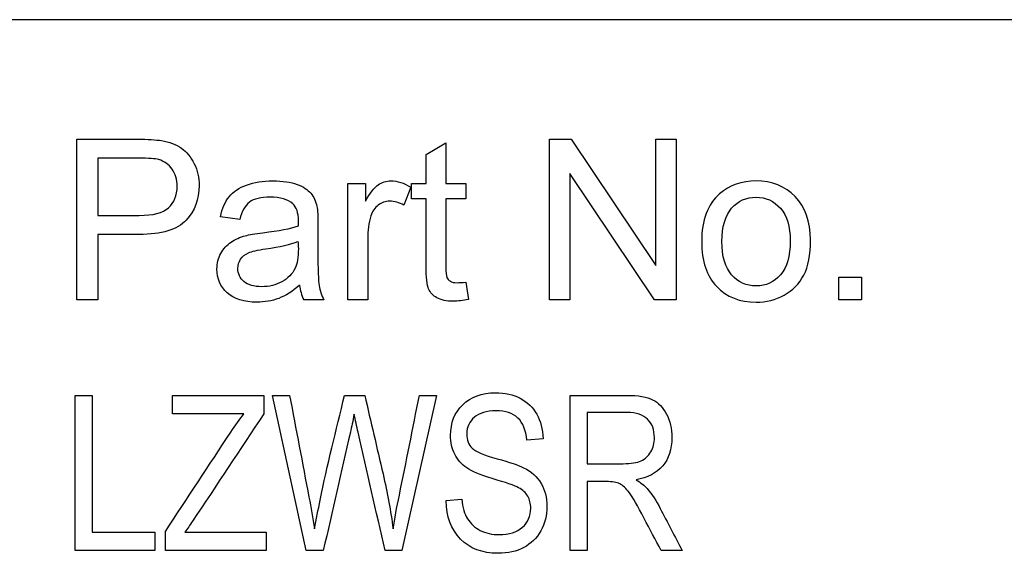
# Model space of a CAD drawing. Units: inches. Extents: x -10 to 216, y -36 to 96.
# Drawn here: x 51 to 52, y 4 to 4 of the extents above; entities that cross this region are included whole.
import ezdxf

# ---------------------------------------------------------------- set-up
doc = ezdxf.new("R2010")
doc.units = ezdxf.units.IN
doc.header["$MEASUREMENT"] = 0
doc.layers.add('Default', color=7, linetype='Continuous')

# ---------------------------------------------------------------- blocks, each defined once
blk = doc.blocks.new('Block42')
at = {"layer": 'Default', "color": 7, "linetype": 'Continuous'}
for p, q in [((18.45778639175444, 39.88212205797956), (16.00778639175444, 39.88212205797956)), ((17.46131758387713, 39.74262279319969), (17.46131758387713, 39.82262279319968)), ((17.63545711876085, 39.81491515200367), (17.64529100580404, 39.82076232808341)), ((17.64529100580404, 39.8207623280834), (17.64529100580404, 39.80056299253523)), ((17.69690562374424, 39.74262279319969), (17.69690562374424, 39.82262279319968)), ((17.69690562374424, 39.82262279319968), (17.70769632141866, 39.82262279319968)), ((17.70769632141866, 39.82262279319968), (17.74995545763128, 39.75973907226945)), ((17.74995545763129, 39.75973907226945), (17.74995545763129, 39.82262279319969)), ((17.74995545763129, 39.82262279319968), (17.76005512540537, 39.82262279319968)), ((17.76005512540537, 39.82262279319968), (17.76005512540537, 39.74262279319969)), ((17.47189565696683, 39.81316099917975), (17.47189565696683, 39.78461614868142)), ((17.63545711876085, 39.80056299253523), (17.63545711876085, 39.81491515200367)), ((17.70700529151833, 39.80550651412992), (17.70700529151833, 39.74262279319969)), ((17.74926442773095, 39.74262279319969), (17.70700529151832, 39.80550651412992)), ((17.59649366361135, 39.74262279319969), (17.59649366361135, 39.80056299253523)), ((17.59649366361135, 39.80056299253523), (17.60531758387713, 39.80056299253523)), ((17.60531758387712, 39.80056299253523), (17.60531758387712, 39.79179222841563)), ((17.6278557898572, 39.79870252741895), (17.62440064035554, 39.78966598256846)), ((17.62822788288045, 39.79296166363158), (17.62822788288045, 39.80056299253523)), ((17.62822788288045, 39.80056299253523), (17.63545711876085, 39.80056299253523)), ((17.64529100580404, 39.80056299253523), (17.65517804899341, 39.80056299253523)), ((17.6551780489934, 39.80056299253523), (17.6551780489934, 39.79296166363158)), ((17.63545711876085, 39.79296166363158), (17.62822788288046, 39.79296166363158)), ((17.6551780489934, 39.79296166363158), (17.64529100580403, 39.79296166363158)), ((17.54254017523925, 39.78264937127278), (17.53291891278078, 39.78397827492726)), ((17.47189565696683, 39.77515435466147), (17.47189565696683, 39.74262279319968)), ((17.84117140447514, 39.74262279319969), (17.84117140447514, 39.75383874004354)), ((17.84117140447514, 39.75383874004354), (17.852387351319, 39.75383874004354)), ((17.85238735131898, 39.75383874004354), (17.85238735131898, 39.74262279319969)), ((17.6551780489934, 39.75144671346546), (17.65650695264788, 39.74278226163822)), ((17.47189565696683, 39.74262279319969), (17.46131758387713, 39.74262279319969)), ((17.58453353072098, 39.74262279319969), (17.5744338629469, 39.74262279319969)), ((17.60632755065454, 39.74262279319969), (17.59649366361135, 39.74262279319969)), ((17.70700529151833, 39.74262279319969), (17.69690562374424, 39.74262279319969)), ((17.76005512540537, 39.74262279319969), (17.74926442773095, 39.74262279319969)), ((17.85238735131898, 39.74262279319969), (17.84117140447513, 39.74262279319969)), ((17.46060660311926, 39.61765852279483), (17.46060660311926, 39.69498156011786)), ((17.46060660311926, 39.69498156011787), (17.46904933156199, 39.69498156011787)), ((17.46904933156199, 39.69498156011787), (17.46904933156199, 39.62682197195828)), ((17.50910081161346, 39.68581811095441), (17.50910081161346, 39.69498156011786)), ((17.50910081161346, 39.69498156011787), (17.55460917712183, 39.69498156011787)), ((17.55460917712184, 39.69498156011787), (17.55460917712184, 39.68581811095442)), ((17.57566451817717, 39.61765852279483), (17.55883054134319, 39.69498156011786)), ((17.55883054134321, 39.69498156011787), (17.56742770994038, 39.69498156011787)), ((17.59476361727627, 39.69498156011787), (17.60485370736636, 39.69498156011787)), ((17.64068382319648, 39.69498156011787), (17.62338652589919, 39.61765852279483)), ((17.63208665459931, 39.69498156011787), (17.64068382319648, 39.69498156011787)), ((17.70724752976018, 39.61765852279483), (17.70724752976018, 39.69498156011786)), ((17.54467352718619, 39.68581811095441), (17.50910081161348, 39.68581811095441)), ((17.71569025820291, 39.68643587157218), (17.71569025820291, 39.66095324608956)), ((17.69370827622093, 39.67341141854772), (17.68562590813856, 39.672690697827)), ((17.71569025820291, 39.6520471971835), (17.71569025820291, 39.61765852279483)), ((17.64536850788117, 39.64262634776265), (17.65319347570614, 39.64334706848337)), ((17.46904933156199, 39.62682197195828), (17.50029772281038, 39.62682197195828)), ((17.50029772281038, 39.62682197195828), (17.50029772281038, 39.61765852279483)), ((17.50549720800986, 39.61765852279483), (17.50549720800986, 39.62718233231863)), ((17.51517545768812, 39.62682197195828), (17.55569025820292, 39.62682197195828)), ((17.55569025820291, 39.62682197195828), (17.55569025820291, 39.61765852279483)), ((17.50029772281038, 39.61765852279483), (17.46060660311926, 39.61765852279483)), ((17.55569025820291, 39.61765852279483), (17.50549720800986, 39.61765852279483)), ((17.58421020672287, 39.61765852279483), (17.57566451817718, 39.61765852279483)), ((17.62338652589919, 39.61765852279483), (17.61499527750794, 39.61765852279483)), ((17.71569025820291, 39.61765852279483), (17.70724752976018, 39.61765852279483)), ((17.76310338561604, 39.61765852279483), (17.75254997506263, 39.61765852279483))]:
    blk.add_line(p, q, dxfattribs=at)
blk.add_arc((17.59451669438422, 39.75213098711165), 0.02221994306940687, 185.8868149502784, 205.3351621170735, dxfattribs=at)
for points, knots in [([(17.46131758387713, 39.82262279319968), (17.47136409550503, 39.82262279319968), (17.48141060713294, 39.82262279319968), (17.49145711876085, 39.82262279319968), (17.49677273337879, 39.82262279319968), (17.50081260048842, 39.82235701246879), (17.50362987623593, 39.82187860715317), (17.50756723843115, 39.82120999847852), (17.51085911211633, 39.81996498589071), (17.51351691942531, 39.81810452077443), (17.51614975404814, 39.81626153653845), (17.51830097258145, 39.81369256064154), (17.51989565696683, 39.81039687957842), (17.52152126693473, 39.80703728564477), (17.52234083969108, 39.80343342442892), (17.52234083969108, 39.79269588290068), (17.52016143769773, 39.78690186296713), (17.51585578985719, 39.78222412210334), (17.51152365498346, 39.77751760520349), (17.50368303238211, 39.77515435466147), (17.49241392939207, 39.77515435466147), (17.48557450525032, 39.77515435466147), (17.47873508110858, 39.77515435466147), (17.47189565696683, 39.77515435466147)], [0, 0, 0, 0, 0.2168599466236466, 0.2168599466236466, 0.2168599466236466, 0.3047010295248695, 0.3047010295248695, 0.3047010295248695, 0.381475049594691, 0.381475049594691, 0.381475049594691, 0.4542595561294296, 0.4542595561294296, 0.4542595561294296, 0.5337921745039391, 0.5337921745039391, 0.6713621089895776, 0.6713621089895776, 0.6713621089895776, 0.8523913104764921, 0.8523913104764921, 0.8523913104764921, 1, 1, 1, 1]), ([(17.46131758387713, 39.82262279319968), (17.47136409550503, 39.82262279319968), (17.48141060713294, 39.82262279319968), (17.49145711876085, 39.82262279319968), (17.49677273337879, 39.82262279319968), (17.50081260048842, 39.82235701246879), (17.50362987623593, 39.82187860715317), (17.50756723843115, 39.82120999847852), (17.51085911211633, 39.81996498589071), (17.51351691942531, 39.81810452077443), (17.51614975404814, 39.81626153653845), (17.51830097258145, 39.81369256064154), (17.51989565696683, 39.81039687957842), (17.52152126693473, 39.80703728564477), (17.52234083969108, 39.80343342442892), (17.52234083969108, 39.79269588290068), (17.52016143769773, 39.78690186296713), (17.51585578985719, 39.78222412210334), (17.51152365498346, 39.77751760520349), (17.50368303238211, 39.77515435466147), (17.49241392939207, 39.77515435466147), (17.48557450525032, 39.77515435466147), (17.47873508110858, 39.77515435466147), (17.47189565696683, 39.77515435466147)], [0, 0, 0, 0, 0.2168599466236466, 0.2168599466236466, 0.2168599466236466, 0.3047010295248695, 0.3047010295248695, 0.3047010295248695, 0.381475049594691, 0.381475049594691, 0.381475049594691, 0.4542595561294296, 0.4542595561294296, 0.4542595561294296, 0.5337921745039391, 0.5337921745039391, 0.6713621089895776, 0.6713621089895776, 0.6713621089895776, 0.8523913104764921, 0.8523913104764921, 0.8523913104764921, 1, 1, 1, 1]), ([(17.47189565696683, 39.78461614868142), (17.47877051853936, 39.78461614868142), (17.4856453801119, 39.78461614868142), (17.49252024168444, 39.78461614868142), (17.49937738454158, 39.78461614868142), (17.5042145938439, 39.78589189618972), (17.5070850257376, 39.78844339120633), (17.50992906285525, 39.7909714241998), (17.51139067357812, 39.79455634801696), (17.51139067357812, 39.80247661379769), (17.51054017523926, 39.80534704569138), (17.50883917856152, 39.80773907226945), (17.50718113916294, 39.8100706901737), (17.50495877989042, 39.81167262708673), (17.50219466028909, 39.81241681313324), (17.50038940424601, 39.81290284360637), (17.49709167025586, 39.81316099917975), (17.49230761709972, 39.81316099917975), (17.48550363038875, 39.81316099917975), (17.47869964367779, 39.81316099917975), (17.47189565696683, 39.81316099917975)], [0, 0, 0, 0, 0.215602956750131, 0.215602956750131, 0.215602956750131, 0.3763052963636307, 0.3763052963636307, 0.3763052963636307, 0.504597803701116, 0.504597803701116, 0.5960246480105887, 0.5960246480105887, 0.5960246480105887, 0.6827475249381999, 0.6827475249381999, 0.6827475249381999, 0.786615871907943, 0.786615871907943, 0.786615871907943, 1, 1, 1, 1]), ([(17.47189565696683, 39.78461614868142), (17.47877051853936, 39.78461614868142), (17.4856453801119, 39.78461614868142), (17.49252024168444, 39.78461614868142), (17.49937738454158, 39.78461614868142), (17.5042145938439, 39.78589189618972), (17.5070850257376, 39.78844339120633), (17.50992906285525, 39.7909714241998), (17.51139067357812, 39.79455634801696), (17.51139067357812, 39.80247661379769), (17.51054017523926, 39.80534704569138), (17.50883917856152, 39.80773907226945), (17.50718113916294, 39.8100706901737), (17.50495877989042, 39.81167262708673), (17.50219466028909, 39.81241681313324), (17.50038940424601, 39.81290284360637), (17.49709167025586, 39.81316099917975), (17.49230761709972, 39.81316099917975), (17.48550363038875, 39.81316099917975), (17.47869964367779, 39.81316099917975), (17.47189565696683, 39.81316099917975)], [0, 0, 0, 0, 0.215602956750131, 0.215602956750131, 0.215602956750131, 0.3763052963636307, 0.3763052963636307, 0.3763052963636307, 0.504597803701116, 0.504597803701116, 0.5960246480105887, 0.5960246480105887, 0.5960246480105887, 0.6827475249381999, 0.6827475249381999, 0.6827475249381999, 0.786615871907943, 0.786615871907943, 0.786615871907943, 1, 1, 1, 1]), ([(17.53291891278079, 39.78397827492726), (17.53382256726583, 39.78807129818308), (17.53525778321267, 39.79142013539237), (17.53727771676749, 39.79391847426281), (17.53930262689006, 39.79642296836177), (17.54216808221599, 39.79838359054188), (17.54594216859474, 39.79976565034254), (17.54969909103333, 39.80114142475667), (17.55412821510636, 39.80178558389736), (17.55907173670105, 39.80183874004354), (17.56401411528496, 39.80189188389928), (17.56805512540537, 39.80120086628938), (17.57113818188377, 39.80008458721962), (17.57423825391698, 39.79896214734553), (17.57650695264789, 39.79742677991064), (17.57799532474092, 39.79567262708672), (17.57946144674391, 39.79394469758319), (17.58044050746516, 39.79168591612327), (17.58102522507314, 39.7890281088143), (17.58139689219824, 39.78733871279113), (17.58150363038875, 39.78429721180434), (17.58150363038875, 39.7799915639638), (17.58150363038875, 39.77563275997709), (17.58150363038875, 39.77127395599038), (17.58150363038875, 39.76691515200367), (17.58150363038875, 39.75782545100699), (17.58171625497348, 39.75203143107344), (17.5821415041429, 39.74963940449537), (17.58257428525071, 39.74720501076393), (17.58331093935886, 39.74485535133922), (17.58453353072098, 39.74262279319969)], [0, 0, 0, 0, 0.09986360887439648, 0.09986360887439648, 0.09986360887439648, 0.1963790833555546, 0.1963790833555546, 0.1963790833555546, 0.318180260278955, 0.318180260278955, 0.318180260278955, 0.4299590333871574, 0.4299590333871574, 0.4299590333871574, 0.5051530080431575, 0.5051530080431575, 0.5051530080431575, 0.5724157587874744, 0.5724157587874744, 0.5724157587874744, 0.6550384894783455, 0.6550384894783455, 0.6550384894783455, 0.7743030522510688, 0.7743030522510688, 0.7743030522510688, 0.932088831331278, 0.932088831331278, 0.932088831331278, 1, 1, 1, 1]), ([(17.53291891278079, 39.78397827492726), (17.53382256726583, 39.78807129818308), (17.53525778321267, 39.79142013539237), (17.53727771676749, 39.79391847426281), (17.53930262689006, 39.79642296836177), (17.54216808221599, 39.79838359054188), (17.54594216859474, 39.79976565034254), (17.54969909103333, 39.80114142475667), (17.55412821510636, 39.80178558389736), (17.55907173670105, 39.80183874004354), (17.56401411528496, 39.80189188389928), (17.56805512540537, 39.80120086628938), (17.57113818188377, 39.80008458721962), (17.57423825391698, 39.79896214734553), (17.57650695264789, 39.79742677991064), (17.57799532474092, 39.79567262708672), (17.57946144674391, 39.79394469758319), (17.58044050746516, 39.79168591612327), (17.58102522507314, 39.7890281088143), (17.58139689219824, 39.78733871279113), (17.58150363038875, 39.78429721180434), (17.58150363038875, 39.7799915639638), (17.58150363038875, 39.77563275997709), (17.58150363038875, 39.77127395599038), (17.58150363038875, 39.76691515200367), (17.58150363038875, 39.75782545100699), (17.58171625497348, 39.75203143107344), (17.5821415041429, 39.74963940449537), (17.58257428525071, 39.74720501076393), (17.58331093935886, 39.74485535133922), (17.58453353072098, 39.74262279319969)], [0, 0, 0, 0, 0.09986360887439648, 0.09986360887439648, 0.09986360887439648, 0.1963790833555546, 0.1963790833555546, 0.1963790833555546, 0.318180260278955, 0.318180260278955, 0.318180260278955, 0.4299590333871574, 0.4299590333871574, 0.4299590333871574, 0.5051530080431575, 0.5051530080431575, 0.5051530080431575, 0.5724157587874744, 0.5724157587874744, 0.5724157587874744, 0.6550384894783455, 0.6550384894783455, 0.6550384894783455, 0.7743030522510688, 0.7743030522510688, 0.7743030522510688, 0.932088831331278, 0.932088831331278, 0.932088831331278, 1, 1, 1, 1]), ([(17.60531758387712, 39.79179222841563), (17.60755014201666, 39.79583209552526), (17.60962323171766, 39.79854305898041), (17.61153685298012, 39.7998719626349), (17.61342557026987, 39.80118357186389), (17.61552356394357, 39.80178558389736), (17.61780927822928, 39.80183874004354), (17.62110194232195, 39.80191531362709), (17.6244537965017, 39.80077561711995), (17.6278557898572, 39.79870252741895)], [0, 0, 0, 0, 0.372023494080893, 0.372023494080893, 0.372023494080893, 0.6136159464215982, 0.6136159464215982, 0.6136159464215982, 1, 1, 1, 1]), ([(17.60531758387712, 39.79179222841563), (17.60755014201666, 39.79583209552526), (17.60962323171766, 39.79854305898041), (17.61153685298012, 39.7998719626349), (17.61342557026987, 39.80118357186389), (17.61552356394357, 39.80178558389736), (17.61780927822928, 39.80183874004354), (17.62110194232195, 39.80191531362709), (17.6244537965017, 39.80077561711995), (17.6278557898572, 39.79870252741895)], [0, 0, 0, 0, 0.372023494080893, 0.372023494080893, 0.372023494080893, 0.6136159464215982, 0.6136159464215982, 0.6136159464215982, 1, 1, 1, 1]), ([(17.77275944434224, 39.77159289286746), (17.77275944434224, 39.78227727824952), (17.77573618852829, 39.79025070017643), (17.78168967690038, 39.79540684635583), (17.78664924485687, 39.799702186461), (17.7927461553057, 39.80178558389736), (17.79986907889374, 39.80183874004354), (17.80784166012646, 39.80189823691841), (17.81432755065454, 39.79918093273457), (17.82442721842863, 39.78876232808341), (17.82697871344524, 39.78158624834919), (17.82697871344524, 39.76494837459503), (17.82586243437547, 39.7591011985153), (17.82139731809639, 39.75059621512659), (17.81810163703327, 39.74724737791729), (17.80959665364457, 39.74256963705351), (17.80491891278078, 39.74140020183756), (17.79178934467447, 39.74140020183756), (17.7852511386944, 39.74395169685417), (17.77525778321267, 39.75437030150533), (17.77275944434224, 39.76181216197045), (17.77275944434224, 39.77159289286746)], [0, 0, 0, 0, 0.1428456022318285, 0.1428456022318285, 0.1428456022318285, 0.2500685964905344, 0.2500685964905344, 0.2500685964905344, 0.3569369101702187, 0.3569369101702187, 0.4638052238499032, 0.4638052238499032, 0.5502882522612087, 0.5502882522612087, 0.6367712806725144, 0.6367712806725144, 0.7232543090838193, 0.7232543090838193, 0.8616271545419091, 0.8616271545419091, 1, 1, 1, 1]), ([(17.57177605563793, 39.77940684635583), (17.57177605563793, 39.78073575001032), (17.5718292117841, 39.78158624834919), (17.5718292117841, 39.7859450523359), (17.57087240115287, 39.78876232808341), (17.56901193603659, 39.79041016861497), (17.56650039323782, 39.79263467795103), (17.56273951078742, 39.79370584967809), (17.55311824832896, 39.79370584967809), (17.5496630988273, 39.7929085074854), (17.54743054068776, 39.79126066695384), (17.54523239261864, 39.78963822433138), (17.54360329816284, 39.78674239452859), (17.54254017523925, 39.78264937127278)], [0, 0, 0, 0, 0.02245555739875391, 0.02245555739875391, 0.2630508152425485, 0.2630508152425485, 0.2630508152425485, 0.5282417912507831, 0.5282417912507831, 0.7736845030881915, 0.7736845030881915, 0.7736845030881915, 1, 1, 1, 1]), ([(17.57177605563793, 39.77940684635583), (17.57177605563793, 39.78073575001032), (17.5718292117841, 39.78158624834919), (17.5718292117841, 39.7859450523359), (17.57087240115287, 39.78876232808341), (17.56901193603659, 39.79041016861497), (17.56650039323782, 39.79263467795103), (17.56273951078742, 39.79370584967809), (17.55311824832896, 39.79370584967809), (17.5496630988273, 39.7929085074854), (17.54743054068776, 39.79126066695384), (17.54523239261864, 39.78963822433138), (17.54360329816284, 39.78674239452859), (17.54254017523925, 39.78264937127278)], [0, 0, 0, 0, 0.02245555739875391, 0.02245555739875391, 0.2630508152425485, 0.2630508152425485, 0.2630508152425485, 0.5282417912507831, 0.5282417912507831, 0.7736845030881915, 0.7736845030881915, 0.7736845030881915, 1, 1, 1, 1]), ([(17.62440064035554, 39.78966598256846), (17.62200861377746, 39.79104804236912), (17.61966974334556, 39.79173907226945), (17.61515147092031, 39.79173907226945), (17.61323784965786, 39.79104804236912), (17.6115900091263, 39.78977229486082), (17.60990893303425, 39.788470816596), (17.60866642108643, 39.78668923838241), (17.60792223503992, 39.7844035240967), (17.60678757875971, 39.78091850837892), (17.60632755065454, 39.77712113207011), (17.60632755065454, 39.77297495266812), (17.60632755065454, 39.76285756617865), (17.60632755065454, 39.75274017968916), (17.60632755065454, 39.74262279319969)], [0, 0, 0, 0, 0.1161213752760144, 0.1161213752760144, 0.2193403755213618, 0.2193403755213618, 0.2193403755213618, 0.325525240973733, 0.325525240973733, 0.325525240973733, 0.5118056703829843, 0.5118056703829843, 0.5118056703829843, 1, 1, 1, 1]), ([(17.62440064035554, 39.78966598256846), (17.62200861377746, 39.79104804236912), (17.61966974334556, 39.79173907226945), (17.61515147092031, 39.79173907226945), (17.61323784965786, 39.79104804236912), (17.6115900091263, 39.78977229486082), (17.60990893303425, 39.788470816596), (17.60866642108643, 39.78668923838241), (17.60792223503992, 39.7844035240967), (17.60678757875971, 39.78091850837892), (17.60632755065454, 39.77712113207011), (17.60632755065454, 39.77297495266812), (17.60632755065454, 39.76285756617865), (17.60632755065454, 39.75274017968916), (17.60632755065454, 39.74262279319969)], [0, 0, 0, 0, 0.1161213752760144, 0.1161213752760144, 0.2193403755213618, 0.2193403755213618, 0.2193403755213618, 0.325525240973733, 0.325525240973733, 0.325525240973733, 0.5118056703829843, 0.5118056703829843, 0.5118056703829843, 1, 1, 1, 1]), ([(17.65650695264789, 39.74278226163823), (17.65374283304656, 39.74219754403025), (17.65129765032231, 39.74187860715317), (17.64555678653494, 39.74187860715317), (17.64279266693361, 39.74246332476115), (17.63885911211633, 39.74469588290069), (17.63747705231567, 39.74618425499371), (17.63667971012298, 39.7479915639638), (17.63586273749252, 39.74984336859283), (17.63545711876085, 39.75373242775118), (17.63545711876085, 39.75963275997709), (17.63545711876085, 39.77074239452859), (17.63545711876085, 39.78185202908008), (17.63545711876085, 39.79296166363158)], [0, 0, 0, 0, 0.07723278428352745, 0.07723278428352745, 0.2034424561614891, 0.2034424561614891, 0.3296521280394474, 0.3296521280394474, 0.3296521280394474, 0.5044969744484346, 0.5044969744484346, 0.5044969744484346, 1, 1, 1, 1]), ([(17.64529100580404, 39.79296166363158), (17.64529100580404, 39.78167484192615), (17.64529100580404, 39.77038802022072), (17.64529100580404, 39.7591011985153), (17.64529100580404, 39.75633707891397), (17.64550363038875, 39.75452976994387), (17.64582256726584, 39.75373242775118), (17.64614883602514, 39.75291675585291), (17.64672622175088, 39.75229721180433), (17.64832090613626, 39.75134040117311), (17.64938402905985, 39.75107462044221), (17.65087240115288, 39.75112777658839), (17.65193227376434, 39.75116562918166), (17.65337074002331, 39.75118093273456), (17.6551780489934, 39.75144671346546)], [0, 0, 0, 0, 0.6816699260088407, 0.6816699260088407, 0.6816699260088407, 0.7907123565361976, 0.7907123565361976, 0.7907123565361976, 0.8518689171639968, 0.8518689171639968, 0.913025477791787, 0.913025477791787, 0.913025477791787, 1, 1, 1, 1]), ([(17.64529100580404, 39.79296166363158), (17.64529100580404, 39.78167484192615), (17.64529100580404, 39.77038802022072), (17.64529100580404, 39.7591011985153), (17.64529100580404, 39.75633707891397), (17.64550363038875, 39.75452976994387), (17.64582256726584, 39.75373242775118), (17.64614883602514, 39.75291675585291), (17.64672622175088, 39.75229721180433), (17.64832090613626, 39.75134040117311), (17.64938402905985, 39.75107462044221), (17.65087240115288, 39.75112777658839), (17.65193227376434, 39.75116562918166), (17.65337074002331, 39.75118093273456), (17.6551780489934, 39.75144671346546)], [0, 0, 0, 0, 0.6816699260088407, 0.6816699260088407, 0.6816699260088407, 0.7907123565361976, 0.7907123565361976, 0.7907123565361976, 0.8518689171639968, 0.8518689171639968, 0.913025477791787, 0.913025477791787, 0.913025477791787, 1, 1, 1, 1]), ([(17.78285911211633, 39.77164604901364), (17.78285911211633, 39.76420418854853), (17.78445379650171, 39.75867594934586), (17.7909388463356, 39.75134040117311), (17.79497871344523, 39.74947993605683), (17.80475944434225, 39.74947993605683), (17.80879931145188, 39.75134040117311), (17.81204183636883, 39.75500817525948), (17.81528741955024, 39.75867940869421), (17.81687904567114, 39.76436365698706), (17.81687904567114, 39.77908790947875), (17.81523120513959, 39.78450983638906), (17.8087461553057, 39.79184538456181), (17.80470628819607, 39.79370584967809), (17.79497871344523, 39.79370584967809), (17.7909388463356, 39.79184538456181), (17.78769632141866, 39.78823076662161), (17.7844273744892, 39.78458669463469), (17.78285911211633, 39.77903475333257), (17.78285911211633, 39.77164604901364)], [0, 0, 0, 0, 0.120056058862294, 0.120056058862294, 0.2401121177245884, 0.2401121177245884, 0.3601681765868812, 0.3601681765868812, 0.3601681765868812, 0.4908750419100458, 0.4908750419100458, 0.6133556010240606, 0.6133556010240606, 0.7358361601380752, 0.7358361601380752, 0.8596626594621343, 0.8596626594621343, 0.8596626594621343, 1, 1, 1, 1]), ([(17.57241392939208, 39.74985202908008), (17.56885246759806, 39.74676897260168), (17.56539731809639, 39.74458957060833), (17.55859333138544, 39.74203807559171), (17.55497871344524, 39.74140020183756), (17.54471957723261, 39.74140020183756), (17.53977605563792, 39.74294173007676), (17.53637406228245, 39.74602478655517), (17.53291643311069, 39.74915826299207), (17.53121791610304, 39.75309455399703), (17.53121791610304, 39.76074903904686), (17.5318557898572, 39.76335369020965), (17.5331315373655, 39.76569256064155), (17.53441947354427, 39.76805377696928), (17.53616143769772, 39.76989189618972), (17.53823452739873, 39.77132711213656), (17.54034355065453, 39.77278720515982), (17.54269964367779, 39.77382545100699), (17.54535745098676, 39.77451648090733), (17.54727935735855, 39.77501617656399), (17.55024781643526, 39.77552644768473), (17.55412821510636, 39.77600485300035), (17.56209845355982, 39.77698748513845), (17.56800196925919, 39.77807794270134), (17.57177605563793, 39.77940684635583)], [0, 0, 0, 0, 0.1044833203499684, 0.1044833203499684, 0.2089666406999367, 0.2089666406999367, 0.3807200440149525, 0.3807200440149525, 0.3807200440149525, 0.5122277809295025, 0.5122277809295025, 0.5888201991324821, 0.5888201991324821, 0.5888201991324821, 0.6631901020280119, 0.6631901020280119, 0.6631901020280119, 0.7392326622352234, 0.7392326622352234, 0.7392326622352234, 0.8255131956360021, 0.8255131956360021, 0.8255131956360021, 1, 1, 1, 1]), ([(17.57241392939208, 39.74985202908008), (17.56885246759806, 39.74676897260168), (17.56539731809639, 39.74458957060833), (17.55859333138544, 39.74203807559171), (17.55497871344524, 39.74140020183756), (17.54471957723261, 39.74140020183756), (17.53977605563792, 39.74294173007676), (17.53637406228245, 39.74602478655517), (17.53291643311069, 39.74915826299207), (17.53121791610304, 39.75309455399703), (17.53121791610304, 39.76074903904686), (17.5318557898572, 39.76335369020965), (17.5331315373655, 39.76569256064155), (17.53441947354427, 39.76805377696928), (17.53616143769772, 39.76989189618972), (17.53823452739873, 39.77132711213656), (17.54034355065453, 39.77278720515982), (17.54269964367779, 39.77382545100699), (17.54535745098676, 39.77451648090733), (17.54727935735855, 39.77501617656399), (17.55024781643526, 39.77552644768473), (17.55412821510636, 39.77600485300035), (17.56209845355982, 39.77698748513845), (17.56800196925919, 39.77807794270134), (17.57177605563793, 39.77940684635583)], [0, 0, 0, 0, 0.1044833203499684, 0.1044833203499684, 0.2089666406999367, 0.2089666406999367, 0.3807200440149525, 0.3807200440149525, 0.3807200440149525, 0.5122277809295025, 0.5122277809295025, 0.5888201991324821, 0.5888201991324821, 0.5888201991324821, 0.6631901020280119, 0.6631901020280119, 0.6631901020280119, 0.7392326622352234, 0.7392326622352234, 0.7392326622352234, 0.8255131956360021, 0.8255131956360021, 0.8255131956360021, 1, 1, 1, 1]), ([(17.54466642108643, 39.75171249419636), (17.54264648753161, 39.7534134908741), (17.5416365207542, 39.75559289286746), (17.5416365207542, 39.75989854070799), (17.54211492606981, 39.76144006894719), (17.54392223503991, 39.76420418854853), (17.54524259885453, 39.76528683110612), (17.54689897922596, 39.76601149751862), (17.54859997590371, 39.76675568356514), (17.55141664513079, 39.76739783488436), (17.55551027490703, 39.76797827492726), (17.56263319849506, 39.76898824170467), (17.56800196925919, 39.77021083306679), (17.57156343105321, 39.77164604901364)], [0, 0, 0, 0, 0.1764576637296715, 0.1764576637296715, 0.2916953216755794, 0.2916953216755794, 0.406932979621486, 0.406932979621486, 0.406932979621486, 0.6140440801677113, 0.6140440801677113, 0.6140440801677113, 1, 1, 1, 1]), ([(17.54466642108643, 39.75171249419636), (17.54264648753161, 39.7534134908741), (17.5416365207542, 39.75559289286746), (17.5416365207542, 39.75989854070799), (17.54211492606981, 39.76144006894719), (17.54392223503991, 39.76420418854853), (17.54524259885453, 39.76528683110612), (17.54689897922596, 39.76601149751862), (17.54859997590371, 39.76675568356514), (17.55141664513079, 39.76739783488436), (17.55551027490703, 39.76797827492726), (17.56263319849506, 39.76898824170467), (17.56800196925919, 39.77021083306679), (17.57156343105321, 39.77164604901364)], [0, 0, 0, 0, 0.1764576637296715, 0.1764576637296715, 0.2916953216755794, 0.2916953216755794, 0.406932979621486, 0.406932979621486, 0.406932979621486, 0.6140440801677113, 0.6140440801677113, 0.6140440801677113, 1, 1, 1, 1]), ([(17.57156343105321, 39.77164604901364), (17.57163430591478, 39.7704588950823), (17.57177605563793, 39.76927174115096), (17.57177605563793, 39.76808458721962), (17.57177605563793, 39.76377893937909), (17.57128701909308, 39.76051515200368), (17.57018137125254, 39.75830385632261), (17.5687461553057, 39.75543342442892), (17.56656675331235, 39.75320086628939), (17.56061326494025, 39.74990518522626), (17.55726442773096, 39.74910784303357), (17.54960994268111, 39.74910784303357), (17.54668144394379, 39.7500156328428), (17.54466642108643, 39.75171249419636)], [0, 0, 0, 0, 0.08291217309245662, 0.08291217309245662, 0.08291217309245662, 0.315035873300301, 0.315035873300301, 0.315035873300301, 0.5433572488668673, 0.5433572488668673, 0.7716786244334317, 0.7716786244334317, 1, 1, 1, 1]), ([(17.57156343105321, 39.77164604901364), (17.57163430591478, 39.7704588950823), (17.57177605563793, 39.76927174115096), (17.57177605563793, 39.76808458721962), (17.57177605563793, 39.76377893937909), (17.57128701909308, 39.76051515200368), (17.57018137125254, 39.75830385632261), (17.5687461553057, 39.75543342442892), (17.56656675331235, 39.75320086628939), (17.56061326494025, 39.74990518522626), (17.55726442773096, 39.74910784303357), (17.54960994268111, 39.74910784303357), (17.54668144394379, 39.7500156328428), (17.54466642108643, 39.75171249419636)], [0, 0, 0, 0, 0.08291217309245662, 0.08291217309245662, 0.08291217309245662, 0.315035873300301, 0.315035873300301, 0.315035873300301, 0.5433572488668673, 0.5433572488668673, 0.7716786244334317, 0.7716786244334317, 1, 1, 1, 1]), ([(17.56742770994037, 39.69498156011787), (17.57063663314929, 39.67809610323241), (17.57384555635821, 39.66121064634695), (17.57705447956714, 39.64432518946149), (17.57805348151814, 39.63906840914173), (17.57901072152337, 39.63382325895956), (17.57978292229558, 39.62846933360564)], [0, 0, 0, 0, 0.76216559425215, 0.76216559425215, 0.76216559425215, 1, 1, 1, 1]), ([(17.57978292229558, 39.62846933360564), (17.58072672323937, 39.63323981837612), (17.58167052418317, 39.63801030314661), (17.58261432512698, 39.64278078791709), (17.58607969603062, 39.6602966626664), (17.59071385322651, 39.67758130271761), (17.59476361727627, 39.69498156011787)], [0, 0, 0, 0, 0.2139479932273522, 0.2139479932273522, 0.2139479932273522, 1, 1, 1, 1]), ([(17.60485370736637, 39.69498156011787), (17.60789103040369, 39.68193994707624), (17.610928353441, 39.66889833403464), (17.61396567647834, 39.65585672099302), (17.6161861436799, 39.64632251153994), (17.61787816039081, 39.63716946230576), (17.6189592414719, 39.62846933360564)], [0, 0, 0, 0, 0.5905586085885404, 0.5905586085885404, 0.5905586085885404, 1, 1, 1, 1]), ([(17.6189592414719, 39.62846933360564), (17.61978292229558, 39.63351437865068), (17.62081252332518, 39.63912570426201), (17.62209952461217, 39.64530331043962), (17.62554437664272, 39.66183860018621), (17.62875761127027, 39.67842214355845), (17.63208665459931, 39.69498156011787)], [0, 0, 0, 0, 0.2525989187439513, 0.2525989187439513, 0.2525989187439513, 1, 1, 1, 1]), ([(17.65319347570614, 39.64334706848337), (17.65360531611798, 39.63912570426201), (17.65458343709609, 39.63583098096728), (17.65756928008194, 39.63109481623112), (17.65967996219262, 39.62919005432636), (17.66245988497254, 39.62774861288491), (17.66521877049899, 39.62631807964897), (17.66832861084127, 39.62563793077423), (17.67682281933548, 39.62563793077423), (17.68068382319647, 39.62682197195828), (17.68346374597641, 39.62929301442932), (17.68618934842615, 39.63171577216242), (17.68758215009481, 39.63490434004064), (17.68758215009481, 39.64108194621825), (17.68706734958001, 39.64308966822597), (17.68608922860189, 39.64478850992482), (17.68509829086612, 39.64650961230799), (17.68356670607936, 39.64787731301362), (17.68150750402016, 39.6489583940947), (17.67948865868922, 39.65001828789345), (17.67512397763664, 39.65158387672018), (17.66843157094423, 39.65354011867642), (17.66245860526781, 39.65528606248952), (17.6581870406997, 39.65704076217707), (17.65314199565465, 39.66064436578067), (17.65113427364692, 39.66290948804579), (17.64974431225697, 39.66568941082571), (17.64837494288759, 39.66842814956445), (17.64763363014629, 39.67155813669444), (17.64763363014629, 39.68128786642417), (17.64964135215401, 39.6863843915207), (17.65370827622093, 39.69034835548466), (17.65774880036992, 39.69428658788303), (17.66318060569326, 39.69632004145635), (17.67471213722479, 39.69632004145635), (17.6788305413432, 39.6953934005297), (17.68238266489532, 39.69354011867642), (17.68589432344413, 39.69170794899878), (17.68866323117589, 39.68906135419765), (17.69056799308066, 39.68561219074849), (17.69248478574514, 39.68214124186956), (17.69360531611797, 39.67809610323241), (17.69370827622093, 39.67341141854772)], [0, 0, 0, 0, 0.0521040022330778, 0.0521040022330778, 0.1042080044661563, 0.1042080044661563, 0.1042080044661563, 0.1541749743775301, 0.1541749743775301, 0.2254513873393408, 0.2254513873393408, 0.2254513873393408, 0.2841162654063015, 0.2841162654063015, 0.3180801421819103, 0.3180801421819103, 0.3180801421819103, 0.3524229742870538, 0.3524229742870538, 0.3524229742870538, 0.4282705906404342, 0.4282705906404342, 0.4282705906404342, 0.4912170016917021, 0.4912170016917021, 0.5541634127429692, 0.5541634127429692, 0.5541634127429692, 0.6065313139285622, 0.6065313139285622, 0.6997153733911611, 0.6997153733911611, 0.6997153733911611, 0.7991531866164833, 0.7991531866164833, 0.8671895851390706, 0.8671895851390706, 0.8671895851390706, 0.9304245475435884, 0.9304245475435884, 0.9304245475435884, 1, 1, 1, 1]), ([(17.65319347570614, 39.64334706848337), (17.65360531611798, 39.63912570426201), (17.65458343709609, 39.63583098096728), (17.65756928008194, 39.63109481623112), (17.65967996219262, 39.62919005432636), (17.66245988497254, 39.62774861288491), (17.66521877049899, 39.62631807964897), (17.66832861084127, 39.62563793077423), (17.67682281933548, 39.62563793077423), (17.68068382319647, 39.62682197195828), (17.68346374597641, 39.62929301442932), (17.68618934842615, 39.63171577216242), (17.68758215009481, 39.63490434004064), (17.68758215009481, 39.64108194621825), (17.68706734958001, 39.64308966822597), (17.68608922860189, 39.64478850992482), (17.68509829086612, 39.64650961230799), (17.68356670607936, 39.64787731301362), (17.68150750402016, 39.6489583940947), (17.67948865868922, 39.65001828789345), (17.67512397763664, 39.65158387672018), (17.66843157094423, 39.65354011867642), (17.66245860526781, 39.65528606248952), (17.6581870406997, 39.65704076217707), (17.65314199565465, 39.66064436578067), (17.65113427364692, 39.66290948804579), (17.64974431225697, 39.66568941082571), (17.64837494288759, 39.66842814956445), (17.64763363014629, 39.67155813669444), (17.64763363014629, 39.68128786642417), (17.64964135215401, 39.6863843915207), (17.65370827622093, 39.69034835548466), (17.65774880036992, 39.69428658788303), (17.66318060569326, 39.69632004145635), (17.67471213722479, 39.69632004145635), (17.6788305413432, 39.6953934005297), (17.68238266489532, 39.69354011867642), (17.68589432344413, 39.69170794899878), (17.68866323117589, 39.68906135419765), (17.69056799308066, 39.68561219074849), (17.69248478574514, 39.68214124186956), (17.69360531611797, 39.67809610323241), (17.69370827622093, 39.67341141854772)], [0, 0, 0, 0, 0.0521040022330778, 0.0521040022330778, 0.1042080044661563, 0.1042080044661563, 0.1042080044661563, 0.1541749743775301, 0.1541749743775301, 0.2254513873393408, 0.2254513873393408, 0.2254513873393408, 0.2841162654063015, 0.2841162654063015, 0.3180801421819103, 0.3180801421819103, 0.3180801421819103, 0.3524229742870538, 0.3524229742870538, 0.3524229742870538, 0.4282705906404342, 0.4282705906404342, 0.4282705906404342, 0.4912170016917021, 0.4912170016917021, 0.5541634127429692, 0.5541634127429692, 0.5541634127429692, 0.6065313139285622, 0.6065313139285622, 0.6997153733911611, 0.6997153733911611, 0.6997153733911611, 0.7991531866164833, 0.7991531866164833, 0.8671895851390706, 0.8671895851390706, 0.8671895851390706, 0.9304245475435884, 0.9304245475435884, 0.9304245475435884, 1, 1, 1, 1]), ([(17.70724752976018, 39.69498156011787), (17.71661689912956, 39.69498156011787), (17.72598626849892, 39.69498156011787), (17.7353556378683, 39.69498156011787), (17.74122436373703, 39.69498156011787), (17.74554868806135, 39.69426083939715), (17.74832861084126, 39.6928193979557), (17.75114910546717, 39.69135691926079), (17.75342513593779, 39.68900987414618), (17.75702873954139, 39.68231746745377), (17.75790390041655, 39.67840498354128), (17.75790390041655, 39.66816045329676), (17.75641097892363, 39.66347576861207), (17.75332217583482, 39.65982068495699), (17.75028019987306, 39.65622101340222), (17.74585756837022, 39.65395195908826), (17.74004032255297, 39.65297383811014)], [0, 0, 0, 0, 0.2988705526286328, 0.2988705526286328, 0.2988705526286328, 0.4399052053619789, 0.4399052053619789, 0.4399052053619789, 0.5599382094832461, 0.5599382094832461, 0.6799712136045132, 0.6799712136045132, 0.8376889980894359, 0.8376889980894359, 0.8376889980894359, 1, 1, 1, 1]), ([(17.70724752976018, 39.69498156011787), (17.71661689912956, 39.69498156011787), (17.72598626849892, 39.69498156011787), (17.7353556378683, 39.69498156011787), (17.74122436373703, 39.69498156011787), (17.74554868806135, 39.69426083939715), (17.74832861084126, 39.6928193979557), (17.75114910546717, 39.69135691926079), (17.75342513593779, 39.68900987414618), (17.75702873954139, 39.68231746745377), (17.75790390041655, 39.67840498354128), (17.75790390041655, 39.66816045329676), (17.75641097892363, 39.66347576861207), (17.75332217583482, 39.65982068495699), (17.75028019987306, 39.65622101340222), (17.74585756837022, 39.65395195908826), (17.74004032255297, 39.65297383811014)], [0, 0, 0, 0, 0.2988705526286328, 0.2988705526286328, 0.2988705526286328, 0.4399052053619789, 0.4399052053619789, 0.4399052053619789, 0.5599382094832461, 0.5599382094832461, 0.6799712136045132, 0.6799712136045132, 0.8376889980894359, 0.8376889980894359, 0.8376889980894359, 1, 1, 1, 1]), ([(17.50549720800986, 39.62718233231863), (17.51635949887216, 39.64367310880941), (17.52722178973445, 39.66016388530019), (17.53808408059674, 39.67665466179096), (17.54035394756689, 39.68010069995576), (17.54256284507551, 39.68314114827745), (17.54467352718619, 39.68581811095441)], [0, 0, 0, 0, 0.8399257339466479, 0.8399257339466479, 0.8399257339466479, 1, 1, 1, 1]), ([(17.55460917712184, 39.68581811095441), (17.54275160526426, 39.66797169310799), (17.53089403340669, 39.65012527526158), (17.51903646154911, 39.63227885741516), (17.51780387813421, 39.63042373910618), (17.51646245897511, 39.62864093377724), (17.51517545768812, 39.62682197195828)], [0, 0, 0, 0, 0.9057973250092619, 0.9057973250092619, 0.9057973250092619, 1, 1, 1, 1]), ([(17.59955126206393, 39.68566367079998), (17.59893350144616, 39.68226598740229), (17.5983157408284, 39.67928014441645), (17.59769798021064, 39.67660318173949), (17.59316571118399, 39.65696334929066), (17.58870613121879, 39.63730674244304), (17.58421020672287, 39.61765852279483)], [0, 0, 0, 0, 0.1326638665766873, 0.1326638665766873, 0.1326638665766873, 1, 1, 1, 1]), ([(17.61499527750793, 39.61765852279483), (17.61051651302917, 39.63730674244304), (17.60603774855041, 39.65695496209126), (17.60155898407164, 39.67660318173949), (17.60087149343512, 39.67961918472344), (17.60022050273316, 39.68264350777982), (17.59955126206393, 39.68566367079998)], [0, 0, 0, 0, 0.8669243025724482, 0.8669243025724482, 0.8669243025724482, 1, 1, 1, 1]), ([(17.68562590813856, 39.672690697827), (17.68521406772673, 39.67763278276909), (17.68372114623381, 39.68128786642417), (17.6811471436598, 39.68370742884373), (17.67859883191633, 39.68610284188259), (17.67496953748219, 39.68725955239586), (17.66554868806134, 39.68725955239586), (17.66194508445773, 39.68622995136626), (17.65947404198669, 39.68406778920409), (17.65699935491024, 39.68190243801219), (17.65571599822865, 39.67922866436496), (17.65571599822865, 39.67274217787848), (17.6566426391553, 39.67032261545891), (17.6584444409571, 39.66862377376007), (17.66029919112646, 39.66687500931468), (17.66441612692878, 39.66512313025943), (17.67079965331232, 39.66342428856059), (17.67709982359669, 39.66174763033975), (17.68145602396869, 39.66023252536883), (17.68403002654268, 39.65894552408183), (17.68790132641399, 39.65700987414618), (17.69077391328657, 39.65441527955159), (17.69273015524281, 39.65117203630834), (17.69466362918811, 39.64796654003061), (17.69566451817717, 39.64411926925557), (17.69566451817717, 39.63521322034952), (17.69463491714758, 39.6311462962826), (17.69051651302917, 39.62383612897244), (17.68768511019778, 39.62110768624399), (17.68058086309352, 39.61729816243447), (17.6762565387692, 39.61632004145634), (17.66343800595066, 39.61632004145634), (17.65720891972158, 39.61868812382443), (17.64794251045517, 39.62816045329676), (17.64552294803561, 39.63454397968029), (17.64536850788117, 39.64262634776265)], [0, 0, 0, 0, 0.06625116015405388, 0.06625116015405388, 0.06625116015405388, 0.1291497545436691, 0.1291497545436691, 0.1927395422782232, 0.1927395422782232, 0.1927395422782232, 0.2413175104007312, 0.2413175104007312, 0.2869060651003149, 0.2869060651003149, 0.2869060651003149, 0.3604590730114716, 0.3604590730114716, 0.3604590730114716, 0.4366247191545605, 0.4366247191545605, 0.4366247191545605, 0.5010310232592875, 0.5010310232592875, 0.5010310232592875, 0.5716713492958718, 0.5716713492958718, 0.6414997175619211, 0.6414997175619211, 0.7113280858279708, 0.7113280858279708, 0.7811564540940218, 0.7811564540940218, 0.8905782270470101, 0.8905782270470101, 1, 1, 1, 1]), ([(17.68562590813856, 39.672690697827), (17.68521406772673, 39.67763278276909), (17.68372114623381, 39.68128786642417), (17.6811471436598, 39.68370742884373), (17.67859883191633, 39.68610284188259), (17.67496953748219, 39.68725955239586), (17.66554868806134, 39.68725955239586), (17.66194508445773, 39.68622995136626), (17.65947404198669, 39.68406778920409), (17.65699935491024, 39.68190243801219), (17.65571599822865, 39.67922866436496), (17.65571599822865, 39.67274217787848), (17.6566426391553, 39.67032261545891), (17.6584444409571, 39.66862377376007), (17.66029919112646, 39.66687500931468), (17.66441612692878, 39.66512313025943), (17.67079965331232, 39.66342428856059), (17.67709982359669, 39.66174763033975), (17.68145602396869, 39.66023252536883), (17.68403002654268, 39.65894552408183), (17.68790132641399, 39.65700987414618), (17.69077391328657, 39.65441527955159), (17.69273015524281, 39.65117203630834), (17.69466362918811, 39.64796654003061), (17.69566451817717, 39.64411926925557), (17.69566451817717, 39.63521322034952), (17.69463491714758, 39.6311462962826), (17.69051651302917, 39.62383612897244), (17.68768511019778, 39.62110768624399), (17.68058086309352, 39.61729816243447), (17.6762565387692, 39.61632004145634), (17.66343800595066, 39.61632004145634), (17.65720891972158, 39.61868812382443), (17.64794251045517, 39.62816045329676), (17.64552294803561, 39.63454397968029), (17.64536850788117, 39.64262634776265)], [0, 0, 0, 0, 0.06625116015405388, 0.06625116015405388, 0.06625116015405388, 0.1291497545436691, 0.1291497545436691, 0.1927395422782232, 0.1927395422782232, 0.1927395422782232, 0.2413175104007312, 0.2413175104007312, 0.2869060651003149, 0.2869060651003149, 0.2869060651003149, 0.3604590730114716, 0.3604590730114716, 0.3604590730114716, 0.4366247191545605, 0.4366247191545605, 0.4366247191545605, 0.5010310232592875, 0.5010310232592875, 0.5010310232592875, 0.5716713492958718, 0.5716713492958718, 0.6414997175619211, 0.6414997175619211, 0.7113280858279708, 0.7113280858279708, 0.7811564540940218, 0.7811564540940218, 0.8905782270470101, 0.8905782270470101, 1, 1, 1, 1]), ([(17.71569025820291, 39.66095324608955), (17.72167910419176, 39.66095324608955), (17.7276679501806, 39.66095324608955), (17.73365679616946, 39.66095324608955), (17.73756928008194, 39.66095324608955), (17.74055512306778, 39.66141656655287), (17.74261432512698, 39.66239468753099), (17.74461157261123, 39.663343380086), (17.74626940878206, 39.66481424995055), (17.74745344996611, 39.66687345200975), (17.74861524519083, 39.66889396544408), (17.74920377171642, 39.67124925638556), (17.74920377171642, 39.67783870297501), (17.74807121058387, 39.68087602601233), (17.74354096605363, 39.68530331043961), (17.74014328265594, 39.68643587157218), (17.73566451817717, 39.68643587157218), (17.72900643151909, 39.68643587157218), (17.722348344861, 39.68643587157218), (17.71569025820291, 39.68643587157218)], [0, 0, 0, 0, 0.2187399181715948, 0.2187399181715948, 0.2187399181715948, 0.3300327276564413, 0.3300327276564413, 0.3300327276564413, 0.4115887286564206, 0.4115887286564206, 0.4115887286564206, 0.4995923067528583, 0.4995923067528583, 0.6282129208938051, 0.6282129208938051, 0.7568335350347524, 0.7568335350347524, 0.7568335350347524, 1, 1, 1, 1]), ([(17.71569025820291, 39.66095324608955), (17.72167910419176, 39.66095324608955), (17.7276679501806, 39.66095324608955), (17.73365679616946, 39.66095324608955), (17.73756928008194, 39.66095324608955), (17.74055512306778, 39.66141656655287), (17.74261432512698, 39.66239468753099), (17.74461157261123, 39.663343380086), (17.74626940878206, 39.66481424995055), (17.74745344996611, 39.66687345200975), (17.74861524519083, 39.66889396544408), (17.74920377171642, 39.67124925638556), (17.74920377171642, 39.67783870297501), (17.74807121058387, 39.68087602601233), (17.74354096605363, 39.68530331043961), (17.74014328265594, 39.68643587157218), (17.73566451817717, 39.68643587157218), (17.72900643151909, 39.68643587157218), (17.722348344861, 39.68643587157218), (17.71569025820291, 39.68643587157218)], [0, 0, 0, 0, 0.2187399181715948, 0.2187399181715948, 0.2187399181715948, 0.3300327276564413, 0.3300327276564413, 0.3300327276564413, 0.4115887286564206, 0.4115887286564206, 0.4115887286564206, 0.4995923067528583, 0.4995923067528583, 0.6282129208938051, 0.6282129208938051, 0.7568335350347524, 0.7568335350347524, 0.7568335350347524, 1, 1, 1, 1]), ([(17.75254997506263, 39.61765852279483), (17.7497357322484, 39.62301244814875), (17.74692148943415, 39.62836637350268), (17.7441072466199, 39.6337202988566), (17.74081849673489, 39.63997694497931), (17.73839296090561, 39.64422222935853), (17.73674559925826, 39.64643587157217), (17.73507988899526, 39.64867416973807), (17.73345087596353, 39.65014243527874), (17.73190647441913, 39.65091463605094), (17.73038266489532, 39.65167654081284), (17.72814843066109, 39.6520471971835), (17.72536850788116, 39.6520471971835), (17.72214242465508, 39.6520471971835), (17.718916341429, 39.6520471971835), (17.71569025820291, 39.6520471971835)], [0, 0, 0, 0, 0.3247896392693521, 0.3247896392693521, 0.3247896392693521, 0.5879723097159775, 0.5879723097159775, 0.5879723097159775, 0.7070213350855089, 0.7070213350855089, 0.7070213350855089, 0.8267104601916886, 0.8267104601916886, 0.8267104601916886, 1, 1, 1, 1]), ([(17.75254997506263, 39.61765852279483), (17.7497357322484, 39.62301244814875), (17.74692148943415, 39.62836637350268), (17.7441072466199, 39.6337202988566), (17.74081849673489, 39.63997694497931), (17.73839296090561, 39.64422222935853), (17.73674559925826, 39.64643587157217), (17.73507988899526, 39.64867416973807), (17.73345087596353, 39.65014243527874), (17.73190647441913, 39.65091463605094), (17.73038266489532, 39.65167654081284), (17.72814843066109, 39.6520471971835), (17.72536850788116, 39.6520471971835), (17.72214242465508, 39.6520471971835), (17.718916341429, 39.6520471971835), (17.71569025820291, 39.6520471971835)], [0, 0, 0, 0, 0.3247896392693521, 0.3247896392693521, 0.3247896392693521, 0.5879723097159775, 0.5879723097159775, 0.5879723097159775, 0.7070213350855089, 0.7070213350855089, 0.7070213350855089, 0.8267104601916886, 0.8267104601916886, 0.8267104601916886, 1, 1, 1, 1]), ([(17.74004032255297, 39.65297383811014), (17.74245988497255, 39.65148091661722), (17.74431316682583, 39.65003947517578), (17.74554868806135, 39.64859803373434), (17.74807060493621, 39.64565579738034), (17.75023337274603, 39.64236894750525), (17.75208665459932, 39.63871386385016), (17.75566853535966, 39.63164959901724), (17.75943114194379, 39.62467696981327), (17.76310338561604, 39.61765852279483)], [0, 0, 0, 0, 0.1653568924157632, 0.1653568924157632, 0.1653568924157632, 0.4435333913915677, 0.4435333913915677, 0.4435333913915677, 1, 1, 1, 1]), ([(17.74004032255297, 39.65297383811014), (17.74245988497255, 39.65148091661722), (17.74431316682583, 39.65003947517578), (17.74554868806135, 39.64859803373434), (17.74807060493621, 39.64565579738034), (17.75023337274603, 39.64236894750525), (17.75208665459932, 39.63871386385016), (17.75566853535966, 39.63164959901724), (17.75943114194379, 39.62467696981327), (17.76310338561604, 39.61765852279483)], [0, 0, 0, 0, 0.1653568924157632, 0.1653568924157632, 0.1653568924157632, 0.4435333913915677, 0.4435333913915677, 0.4435333913915677, 1, 1, 1, 1])]:
    blk.add_open_spline(points, degree=3, knots=knots, dxfattribs=at)

msp = doc.modelspace()

# ---------------------------------------------------------------- block references
at = {"layer": 'Default', "color": 7}
msp.add_blockref('Block42', (33.62451108543023, -36.10121249999902), dxfattribs=at)

doc.saveas('drawing.dxf')
